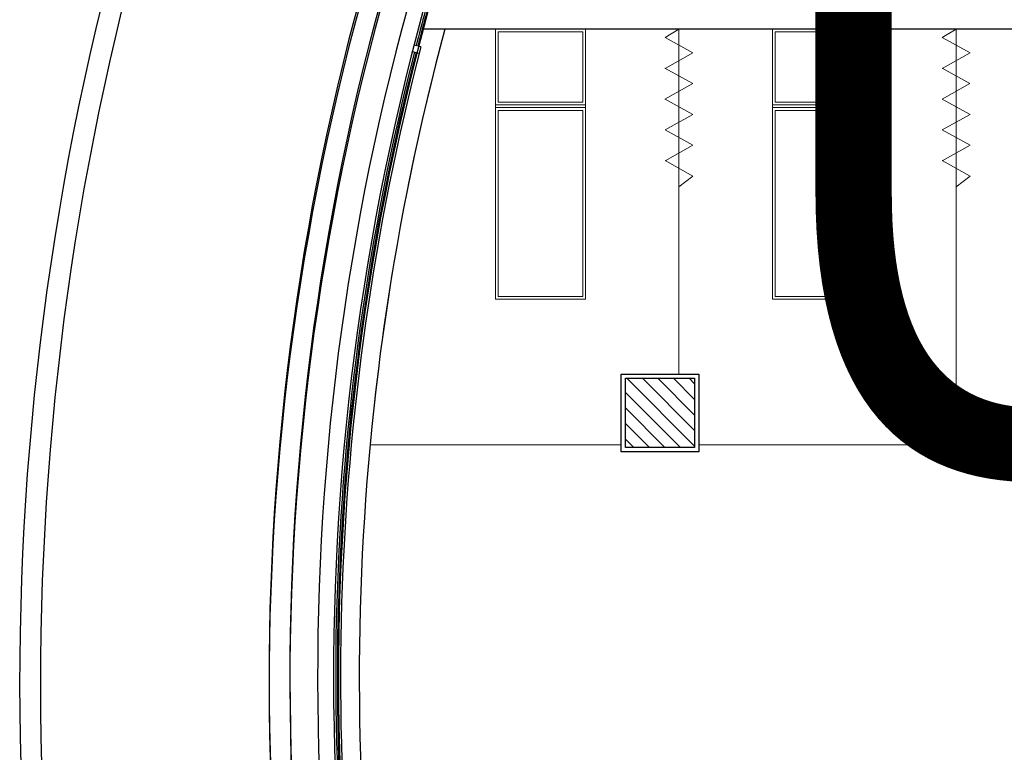
# Model space of a CAD drawing. Units: millimetres. Extents: x 223 to 2361, y -247 to -5.
# Drawn here: x 272 to 279, y -141 to -136 of the extents above; entities that cross this region are included whole.
import ezdxf
from ezdxf.enums import TextEntityAlignment as Align

# ---------------------------------------------------------------- set-up
doc = ezdxf.new("R2018")
doc.units = ezdxf.units.MM
doc.layers.get('0').update_dxf_attribs({"color": 250, "lineweight": 5})
for name, color, linetype in [('PL_ARQ ENGATIVA PR-CONS ESQ-BAS   ESTRC V8 2021$0$0_TX_05', 250, 'Continuous'), ('PL_ARQ ENGATIVA PR-CONS ESQ-BAS   ESTRC V8 2021$0$C80_XREFS_ESTADO ACTUAL INICIAL_RECORTADO$0$U_BORDILLOS_1', 250, 'Continuous'), ('PL_ARQ ENGATIVA PR-CONS ESQ-BAS   ESTRC V8 2021$0$C80_XREFS_ESTADO ACTUAL INICIAL_RECORTADO$0$U_BORDILLOS_2', 250, 'Continuous'), ('PL_ARQ ENGATIVA PR-CONS ESQ-BAS   ESTRC V8 2021$0$C80_XREFS_ESTADO REFORMADO$0$A_PRY_01', 250, 'Continuous'), ('PL_ARQ ENGATIVA PR-CONS ESQ-BAS   ESTRC V8 2021$0$C80_XREFS_ESTADO REFORMADO$0$A_SEC_PILAR', 250, 'Continuous'), ('PL_ARQ ENGATIVA PR-CONS ESQ-BAS   ESTRC V8 2021$0$C80_XREFS_ESTADO REFORMADO$0$A_SEC_TABIQ', 250, 'Continuous'), ('PL_ARQ ENGATIVA PR-CONS ESQ-BAS   ESTRC V8 2021$0$C80_XREFS_ESTADO REFORMADO$0$BGT_B_CPE', 250, 'Continuous'), ('PL_ARQ ENGATIVA PR-CONS ESQ-BAS   ESTRC V8 2021$0$C80_XREFS_ESTADO REFORMADO$0$S_SOMB_E', 250, 'Continuous'), ('PL_ARQ ENGATIVA PR-CONS ESQ-BAS   ESTRC V8 2021$0$textos editados', 250, 'Continuous'), ('PL_ARQ ENGATIVA PR-CONS ESQ-BAS   ESTRC V8 2021$0$TX_04', 250, 'Continuous'), ('PL_ARQ ENGATIVA PR-CONS ESQ-BAS   ESTRC V8 2021$0$U_BORDILLOS_1', 250, 'Continuous'), ('PL_ARQ ENGATIVA PR-CONS ESQ-BAS   ESTRC V8 2021$0$U_BORDILLOS_2', 250, 'Continuous')]:
    doc.layers.add(name, color=color, linetype=linetype)
doc.layers.add('PL_ARQ ENGATIVA PR-CONS ESQ-BAS   ESTRC V8 2021$0$C80_XREFS_ESTADO REFORMADO$0$M_MOB', color=250, linetype='Continuous', lineweight=5)
doc.styles.get("Standard").update_dxf_attribs({"font": 'arial.ttf'})

# ---------------------------------------------------------------- blocks, each defined once
blk = doc.blocks.new('PL_ARQ ENGATIVA PR-CONS ESQ-BAS   ESTRC V8 2021$0$C80_XREFS_ESTADO REFORMADO$0$EHP_MOB_CORTINA_BOX 1_230')
at = {"linetype": 'Continuous', "lineweight": 0}
for p, q in [((0.0605, 0.1003), (0, 0)), ((0.1718, -0.1004), (0.0605, 0.1003)), ((0.1718, -0.1004), (0.2831, 0.1003)), ((0.3935, -0.0997), (0.2823, 0.101)), ((0.3935, -0.0997), (0.5048, 0.101)), ((0.6159, -0.1), (0.5046, 0.1007)), ((0.6159, -0.1), (0.7271, 0.1007)), ((0.8382, -0.1004), (0.727, 0.1003)), ((0.8382, -0.1004), (0.9495, 0.1003)), ((1.0604, -0.1004), (0.9491, 0.1003)), ((0, 0), (2.2362, 0)), ((1.1372, 0), (1.0604, -0.1004))]:
    blk.add_line(p, q, dxfattribs=at)
blk = doc.blocks.new('PL_ARQ ENGATIVA PR-CONS ESQ-BAS   ESTRC V8 2021$0$C80_XREFS_ESTADO REFORMADO$0$M-88')
at = {"linetype": 'Continuous'}
for p, q in [((-1.95, 0.325), (0, 0.325)), ((-1.95, -0.325), (-1.95, 0.325)), ((-0.5865, 0.305), (-1.93, 0.305)), ((-1.93, 0.305), (-1.93, -0.305)), ((-0.5865, -0.305), (-0.5865, 0.305)), ((-0.5665, -0.325), (-0.5665, 0.325)), ((-0.5665, 0.325), (-0.5465, 0.325)), ((-0.5465, 0.325), (-0.5465, -0.325)), ((-0.5265, 0.305), (-0.02, 0.305)), ((-0.5265, -0.305), (-0.5265, 0.305)), ((-0.02, 0.305), (-0.02, -0.305)), ((0, 0.325), (0, -0.325)), ((0, -0.325), (-1.95, -0.325)), ((-1.93, -0.305), (-0.5865, -0.305)), ((-0.5465, -0.325), (-0.5665, -0.325)), ((-0.02, -0.305), (-0.5265, -0.305))]:
    blk.add_line(p, q, dxfattribs=at)
blk = doc.blocks.new('*U513')
at = {"layer": 'PL_ARQ ENGATIVA PR-CONS ESQ-BAS   ESTRC V8 2021$0$textos editados', "lineweight": 30, "width": 0.9, "flags": 104}
blk.add_attdef('NOMBRE_SALA', text='', height=0.2, dxfattribs=at).set_placement((0.0045, -0.0119), align=Align.TOP_CENTER)
blk = doc.blocks.new('PL_ARQ ENGATIVA PR-CONS ESQ-BAS   ESTRC V8 2021$0$EST_REF_PILARES_01')
at = {"layer": 'PL_ARQ ENGATIVA PR-CONS ESQ-BAS   ESTRC V8 2021$0$C80_XREFS_ESTADO REFORMADO$0$S_SOMB_E'}
h = blk.add_hatch(dxfattribs=at)
h.set_pattern_fill('ANSI31', color=253, scale=0.025, angle=90)
h.set_pattern_definition([(135, (0, 200), (-0.0561266, -0.0561266), [])])
h.paths.add_polyline_path([(276.249, 280.3561), (276.749, 280.3561), (276.749, 279.8561), (276.249, 279.8561)])
at = {"layer": 'PL_ARQ ENGATIVA PR-CONS ESQ-BAS   ESTRC V8 2021$0$C80_XREFS_ESTADO REFORMADO$0$A_SEC_PILAR', "color": 4}
blk.add_lwpolyline([(276.249, 280.3561), (276.749, 280.3561), (276.749, 279.8561), (276.249, 279.8561)], close=True, dxfattribs=at)

msp = doc.modelspace()

# ---------------------------------------------------------------- linework, layer by layer
at = {"layer": 'PL_ARQ ENGATIVA PR-CONS ESQ-BAS   ESTRC V8 2021$0$C80_XREFS_ESTADO ACTUAL INICIAL_RECORTADO$0$U_BORDILLOS_1', "ltscale": 0.05}
msp.add_lwpolyline([(289.3331, -104.3345), (275.3282, -133.2952, 0.30644), (278.9495, -153.7337), (291.1303, -166.0506, 0.200357), (291.6991, -166.288), (305.0767, -166.288)], format="xyb", dxfattribs=at)
at = {"layer": 'PL_ARQ ENGATIVA PR-CONS ESQ-BAS   ESTRC V8 2021$0$C80_XREFS_ESTADO ACTUAL INICIAL_RECORTADO$0$U_BORDILLOS_2', "ltscale": 0.05}
for points in [[(289.198, -104.2692), (275.1922, -133.232, 0.306485), (278.8423, -153.8386), (291.0677, -166.2006, 0.200357), (291.6365, -166.438), (305.0767, -166.438)], [(302.0634, -104.2328), (289.771, -104.2328), (275.6457, -133.4426, 0.306333), (279.1996, -153.4888), (291.5112, -165.938), (305.5267, -165.938), (305.5267, -154.9828)]]:
    msp.add_lwpolyline(points, format="xyb", dxfattribs=at)
at = {"layer": 'PL_ARQ ENGATIVA PR-CONS ESQ-BAS   ESTRC V8 2021$0$C80_XREFS_ESTADO REFORMADO$0$A_PRY_01'}
for points in [[(286.6121, -110.4205), (275.5096, -133.3794, 0.306379), (279.0924, -153.5937), (280.3116, -154.8266)], [(274.7693, -135.7835, 0.00704), (274.6339, -136.2776)], [(274.7808, -135.7868, 0.007039), (274.6455, -136.2806)], [(274.841, -136.1588, 0.118183), (274.6115, -144.5588)], [(274.6214, -136.326, 0.110957), (274.3856, -144.2993, 0.110957)], [(274.633, -136.329, 0.110957), (274.3973, -144.297, 0.110957)]]:
    msp.add_lwpolyline(points, format="xyb", dxfattribs=at)
at = {"layer": 'PL_ARQ ENGATIVA PR-CONS ESQ-BAS   ESTRC V8 2021$0$C80_XREFS_ESTADO REFORMADO$0$A_SEC_TABIQ'}
for p, q in [((274.6855, -136.1588), (274.7265, -136.0088)), ((292.5304, -136.1588), (274.6855, -136.1588))]:
    msp.add_line(p, q, dxfattribs=at)
msp.add_lwpolyline([(276.1134, -138.6489), (276.6734, -138.6489), (276.6734, -139.2089), (276.1134, -139.2089)], close=True, dxfattribs=at)
at = {"layer": 'PL_ARQ ENGATIVA PR-CONS ESQ-BAS   ESTRC V8 2021$0$C80_XREFS_ESTADO REFORMADO$0$BGT_B_CPE'}
for p, q in [((274.6546, -136.3346), (274.6068, -136.3222)), ((274.6672, -136.2862), (274.6194, -136.2738))]:
    msp.add_line(p, q, dxfattribs=at)
for points in [[(286.7157, -110.4706), (275.6139, -133.4279, 0.306344), (279.1745, -153.5133), (280.3934, -154.7457)], [(274.6678, -136.2864, 0.112349), (274.4295, -144.3417, 0.112349)]]:
    msp.add_lwpolyline(points, format="xyb", dxfattribs=at)
at = {"layer": 'PL_ARQ ENGATIVA PR-CONS ESQ-BAS   ESTRC V8 2021$0$C80_XREFS_ESTADO REFORMADO$0$M_MOB'}
msp.add_lwpolyline([(276.5304, -138.6489), (276.5304, -136.1588), (274.841, -136.1588, 0.042298), (274.3015, -139.1588), (276.1134, -139.1588)], format="xyb", dxfattribs=at)
msp.add_lwpolyline([(276.6734, -139.1588), (278.5304, -139.1588), (278.5304, -136.1588), (276.5304, -136.1588), (276.5304, -138.6489)], dxfattribs=at)
msp.add_lwpolyline([(280.5304, -139.1588), (280.5304, -136.1588), (278.5304, -136.1588), (278.5304, -139.1588)], close=True, dxfattribs=at)
at = {"layer": 'PL_ARQ ENGATIVA PR-CONS ESQ-BAS   ESTRC V8 2021$0$U_BORDILLOS_1', "ltscale": 0.05}
for points in [[(288.125, -102.3706), (273.5738, -132.461, 0.307024), (277.5993, -155.2546), (290.4036, -168.202, 0.200357), (290.9724, -168.4395), (298.3896, -168.4395, -0.193632), (298.9436, -168.6624), (312.2956, -181.482)], [(289.3331, -104.3859), (275.3282, -133.3466, 0.30644), (278.9495, -153.7851), (291.1303, -166.102, 0.200357), (291.6991, -166.3395), (305.0767, -166.3395)]]:
    msp.add_lwpolyline(points, format="xyb", dxfattribs=at)
at = {"layer": 'PL_ARQ ENGATIVA PR-CONS ESQ-BAS   ESTRC V8 2021$0$U_BORDILLOS_2'}
msp.add_lwpolyline([(288.26, -102.4359), (273.7099, -132.5243, 0.306986), (277.7065, -155.1497), (290.4662, -168.052, 0.200357), (291.035, -168.2895), (298.4499, -168.2895, -0.193632), (299.004, -168.5124), (312.3995, -181.3738)], format="xyb", dxfattribs=at)
at = {"layer": 'PL_ARQ ENGATIVA PR-CONS ESQ-BAS   ESTRC V8 2021$0$U_BORDILLOS_2', "ltscale": 0.05}
msp.add_lwpolyline([(289.198, -104.3206), (275.1922, -133.2834, 0.306485), (278.8423, -153.89), (291.0677, -166.252, 0.200357), (291.6365, -166.4895), (305.0767, -166.4895)], format="xyb", dxfattribs=at)

# ---------------------------------------------------------------- block references
at = {"layer": 'PL_ARQ ENGATIVA PR-CONS ESQ-BAS   ESTRC V8 2021$0$0_TX_05'}
ref = msp.add_blockref('*U513', (276.9324, -134.4519), dxfattribs=dict(at, xscale=-1))
lines = msp.add_mtext('\\W0.9000;U. SAN\\PPACIENTE\\PDISCAPACITADO M.', dxfattribs={"layer": 'PL_ARQ ENGATIVA PR-CONS ESQ-BAS   ESTRC V8 2021$0$textos editados', "insert": (276.9279, -134.4639), "char_height": 4.878217, "attachment_point": 1})
ref.add_attrib('NOMBRE_SALA', '', (276.9279, -134.4639), dxfattribs={"flags": 104}).embed_mtext(lines)
at = {"layer": 'PL_ARQ ENGATIVA PR-CONS ESQ-BAS   ESTRC V8 2021$0$C80_XREFS_ESTADO REFORMADO$0$M_MOB', "xscale": -1}
for name, p, rotation in [('PL_ARQ ENGATIVA PR-CONS ESQ-BAS   ESTRC V8 2021$0$C80_XREFS_ESTADO REFORMADO$0$M-88', (275.5304, -136.1588), 270), ('PL_ARQ ENGATIVA PR-CONS ESQ-BAS   ESTRC V8 2021$0$C80_XREFS_ESTADO REFORMADO$0$EHP_MOB_CORTINA_BOX 1_230', (276.5304, -136.1588), 90), ('PL_ARQ ENGATIVA PR-CONS ESQ-BAS   ESTRC V8 2021$0$C80_XREFS_ESTADO REFORMADO$0$M-88', (277.5304, -136.1588), 270), ('PL_ARQ ENGATIVA PR-CONS ESQ-BAS   ESTRC V8 2021$0$C80_XREFS_ESTADO REFORMADO$0$EHP_MOB_CORTINA_BOX 1_230', (278.5304, -136.1588), 90)]:
    msp.add_blockref(name, p, dxfattribs=dict(at, rotation=rotation))
at = {"layer": 'PL_ARQ ENGATIVA PR-CONS ESQ-BAS   ESTRC V8 2021$0$TX_04'}
msp.add_blockref('PL_ARQ ENGATIVA PR-CONS ESQ-BAS   ESTRC V8 2021$0$EST_REF_PILARES_01', (-0.1056, -419.0349), dxfattribs=at)

doc.saveas('drawing.dxf')
